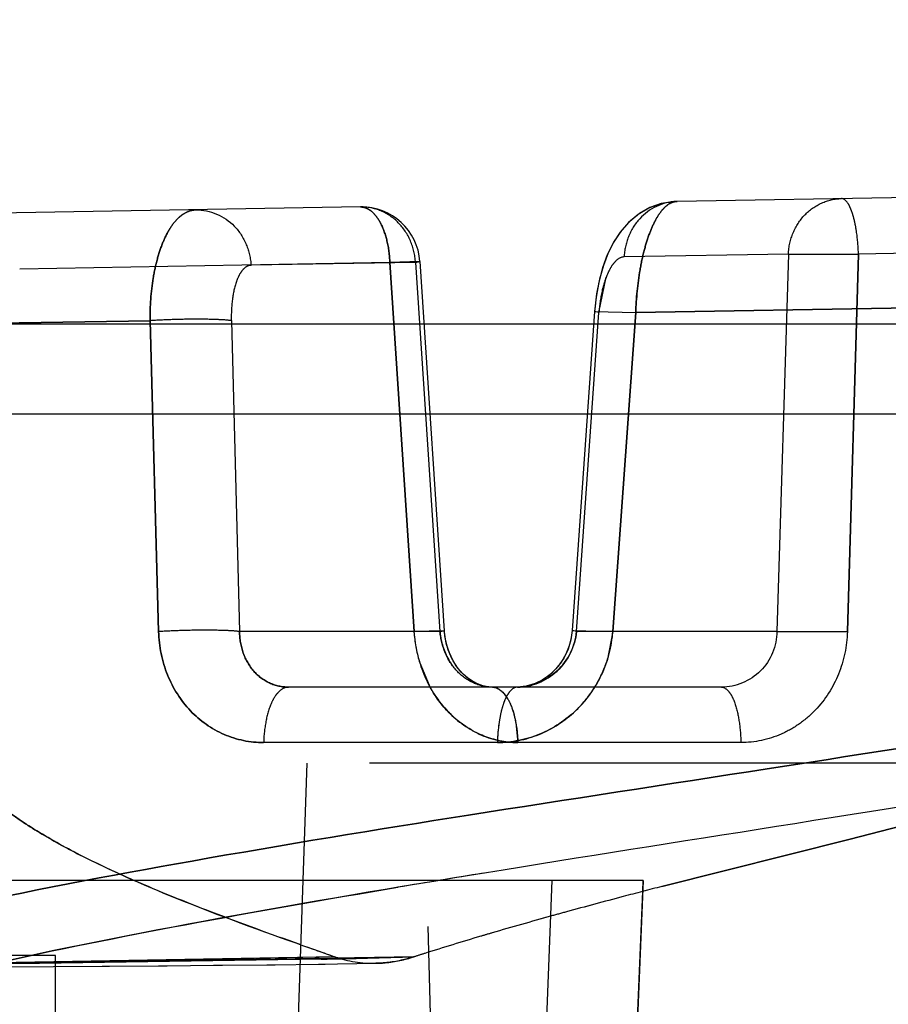
# Model space of a CAD drawing. Units: inches. Extents: x 0 to 17, y 0 to 11.
# Drawn here: x 11.3 to 11.4, y 8.3 to 8.4 of the extents above; entities that cross this region are included whole.
import ezdxf
from ezdxf.enums import TextEntityAlignment as Align

# ---------------------------------------------------------------- set-up
doc = ezdxf.new("R2010")
doc.units = ezdxf.units.IN
doc.header["$LTSCALE"] = 0.935
doc.header["$MEASUREMENT"] = 0
doc.linetypes.add('HIDDEN', pattern=[0.2, 0.1, -0.1])
doc.layers.get('0').update_dxf_attribs({"linetype": 'CONTINUOUS'})
for name, color, linetype in [('6260-72_WHEEL', 7, 'CONTINUOUS'), ('6260-79_POSITIONER_BASE', 7, 'CONTINUOUS'), ('6820-02', 7, 'CONTINUOUS'), ('6882-96-1700-26', 7, 'CONTINUOUS')]:
    doc.layers.add(name, color=color, linetype=linetype)
doc.styles.get("Standard").update_dxf_attribs({"font": 'bluprnt.ttf'})
doc.dimstyles.new('DIMSTYLE_1', dxfattribs={"dimtxt": 0.125, "dimasz": 0.1875, "dimexe": 0.125, "dimexo": 0.0625, "dimgap": 0.0625, "dimtad": 0, "dimtih": 1, "dimtoh": 1, "dimlfac": 6.666666666699999, "dimzin": 4, "dimdsep": 46, "dimtxsty": 'Standard', "dimblk": 'CLOSED', "dimblk1": 'CLOSED', "dimblk2": 'CLOSED', "dimcen": 0.09, "dimadec": 3, "dimazin": 1, "dimtfac": 1, "dimtdec": 3, "dimtofl": 0, "dimtmove": 0, "dimatfit": 3, "dimldrblk": 'CLOSED', "dimfxl": 0, "dimtolj": 1, "dimtzin": 4, "dimarcsym": 0})

# ---------------------------------------------------------------- blocks, each defined once
blk = doc.blocks.new('_CLOSED')
at = {"color": 0, "linetype": 'ByBlock'}
for p, q in [((0, 0), (-1, 0.1666666667)), ((-1, 0.1666666667), (-1, -0.1666666667)), ((-1, -0.1666666667), (0, 0)), ((-1, 0), (0, 0))]:
    blk.add_line(p, q, dxfattribs=at)
blk = doc.blocks.new('*D8')
at = {"color": 7, "linetype": 'Continuous'}
for p, q in [((11.3301323759, 9.1556692381), (9.571800076599999, 9.1556692381)), ((9.696800076599999, 9.1556692381), (9.696800076599999, 8.0854692381)), ((9.696800076599999, 6.765269238099999), (9.696800076599999, 7.647968994099999)), ((11.1527813382, 6.765269238099999), (9.571800076599999, 6.765269238099999))]:
    blk.add_line(p, q, dxfattribs=at)
at = {"color": 7, "linetype": 'Continuous', "xscale": 0.1875, "yscale": 0.1875, "zscale": 0.1875}
for p, rotation in [((9.696800076599999, 9.1556692381), 90), ((9.696800076599999, 6.765269238099999), 270)]:
    blk.add_blockref('_CLOSED', p, dxfattribs=dict(at, rotation=rotation))
at = {"color": 7, "linetype": 'Continuous'}
for s, p, p2 in [('15.94', (9.3468000766, 7.897969238099999), (9.8468000766, 7.897969238099999)), ('[', (9.3468000766, 7.710469238099999), (9.446800076599999, 7.710469238099999)), (']', (9.946800076599999, 7.710469238099999), (10.0468000766, 7.710469238099999)), ('404,8', (9.446800076599999, 7.710469238099999), (9.946800076599999, 7.710469238099999))]:
    blk.add_text(s, height=0.125, dxfattribs=at).set_placement(p, p2, align=Align.FIT)

msp = doc.modelspace()

# ---------------------------------------------------------------- linework, layer by layer
at = {"layer": '6260-72_WHEEL', "color": 8, "linetype": 'HIDDEN'}
for p, q in [((11.3164832306, 8.3442442381), (11.2866332306, 8.3442442381)), ((11.3164832306, 8.2797442381), (11.3164832306, 8.3442442381))]:
    msp.add_line(p, q, dxfattribs=at)
at = {"layer": '6260-79_POSITIONER_BASE', "color": 8, "linetype": 'HIDDEN'}
for p, q in [((11.640635463, 8.3590192381), (11.209385463, 8.3590192381)), ((11.3358114617, 8.3590192381), (11.3335224053, 8.2934692381)), ((11.347760463, 8.2465192381), (11.3448145469, 8.3590192381)), ((11.3616781576, 8.3500192381), (11.2341705997, 8.3500192381)), ((11.3509971961, 8.2555192381), (11.3546661282, 8.3500192381)), ((11.3616781576, 8.3500192381), (11.3577463046, 8.2555192381)), ((11.3616423351, 8.349165468999999), (11.3616781576, 8.3500192381)), ((11.3616424528, 8.3491654639), (11.3616781576, 8.3500192381)), ((11.3598254702, 8.305619228), (11.3616423351, 8.349165468999999))]:
    msp.add_line(p, q, dxfattribs=at)
msp.add_arc((11.425010463, 8.2990192381), 0.0511875, 0, 180, dxfattribs=at)
at = {"layer": '6820-02', "color": 8, "linetype": 'HIDDEN'}
for p, q in [((11.4119119048, 8.4030247552), (11.3642766991, 8.4021932796)), ((11.3642181825, 8.4021918119), (11.3642766991, 8.4021932796)), ((11.3642767056, 8.4021932797), (11.3642183893, 8.4021918186)), ((11.3399319613, 8.401768340599999), (11.2173242094, 8.3996282143)), ((11.4123247153, 8.3987609347), (11.3782259494, 8.3981500525)), ((11.3421934199, 8.3975045159), (11.3137209764, 8.396994420599999)), ((11.3441620712, 8.397504534500001), (11.3315149564, 8.3972837783)), ((11.3445045071, 8.3975669677), (11.342188449, 8.3975039786)), ((11.3440508565, 8.3691342442), (11.342188449, 8.3975039786)), ((11.3421884489, 8.3975039789), (11.3440510231, 8.3691342532)), ((11.3441620712, 8.397504534500001), (11.3460449583, 8.3691337263)), ((11.344171196, 8.397505045900001), (11.3445045205, 8.397566640900001)), ((11.3445053348, 8.3975666854), (11.3463783654, 8.369196515499999)), ((11.3728411636, 8.3981500684), (11.3602034747, 8.3979294768)), ((11.3728411636, 8.3981500684), (11.3719569934, 8.3691337263)), ((11.3728318722, 8.3981505903), (11.3782233249, 8.398149502899999)), ((11.3728318722, 8.3981505903), (11.3782233249, 8.398149503500001)), ((11.3782233249, 8.398149502899999), (11.3773783277, 8.369134265)), ((11.3773785192, 8.369134255599999), (11.3782233249, 8.398149503500001)), ((11.3582693233, 8.393653674400001), (11.358829333, 8.3963764229)), ((11.4119421906, 8.3945082255), (11.36109617, 8.3936541686)), ((11.3610961943, 8.393654359600001), (11.4119423173, 8.3945067356)), ((11.357932223, 8.3937343784), (11.3562067663, 8.3692137668)), ((11.3579322109, 8.393734378200001), (11.361096201, 8.393653669099999)), ((11.3582693188, 8.3936536738), (11.3579322106, 8.393734375700001)), ((11.3582693233, 8.393653674500001), (11.3579322208, 8.3937343781)), ((11.3237487424, 8.3930279612), (11.2811052315, 8.392317347999999)), ((11.281105237, 8.3923174103), (11.3237487966, 8.3930271047)), ((11.3244067804, 8.3691337365), (11.3237486457, 8.3930279721)), ((11.3237486999, 8.393027115499999), (11.3244067804, 8.3691337365)), ((11.3299995439, 8.393028827), (11.3306318403, 8.3691337263)), ((11.3565438754, 8.3691337263), (11.3582693233, 8.393653674400001)), ((11.3593423044, 8.3691337371), (11.3610961283, 8.3936543713)), ((11.3610961041, 8.3936541803), (11.3593423044, 8.3691337371)), ((11.3460449583, 8.3691337263), (11.3306318403, 8.3691337263)), ((11.3463730405, 8.369196167), (11.3440460444, 8.369133712)), ((11.3463730382, 8.369196171799999), (11.3440462165, 8.3691337301)), ((11.3460450027, 8.3691337341), (11.3463730406, 8.369196104)), ((11.3460450075, 8.3691337296), (11.3463730433, 8.3691960736)), ((11.3565438325, 8.3691337253), (11.3562259896, 8.3692124182)), ((11.356225997, 8.3692125456), (11.3593423946, 8.3691337223)), ((11.3719569934, 8.3691337263), (11.3565438754, 8.3691337263)), ((11.3593423666, 8.3691337263), (11.3589011514, 8.3668992827)), ((11.3719569635, 8.3691337297), (11.3773756235, 8.3691337116)), ((11.3719569681, 8.3691337342), (11.3773754366, 8.3691337301)), ((11.3452837338, 8.364866672), (11.3444577402, 8.3668393378)), ((11.3676975083, 8.364869238099999), (11.334385995, 8.364869238099999)), ((11.3518779053, 8.3621183197), (11.3520347076, 8.360604745)), ((11.3504613673, 8.3606047493), (11.3324831252, 8.3606047493)), ((11.3691859659, 8.3606047502), (11.3520347521, 8.3606047502)), ((11.3969156119, 8.3581245468), (11.3775780107, 8.3531889477)), ((11.3775791752, 8.3531891045), (11.3969155617, 8.3581245354)), ((11.3775780107, 8.3531889477), (11.3631171971, 8.3495528328)), ((11.3631175724, 8.349552981), (11.3775791752, 8.3531891045)), ((11.3379677692, 8.3441477188), (11.3074235727, 8.3435916841)), ((11.3440649802, 8.3441477188), (11.3115919046, 8.3435916841)), ((11.3379761996, 8.3441445548), (11.3144067089, 8.3436668234)), ((11.336911046, 8.3439590299), (11.3152504858, 8.343627635399999)), ((11.3144097055, 8.34366813), (11.3095443449, 8.343613111)), ((11.309549396, 8.3433586585), (11.3206298021, 8.3434246382)), ((11.3152504858, 8.343627635399999), (11.3115919397, 8.3435916923)), ((11.3200577135, 8.3434205991), (11.3250703608, 8.3434590282)), ((11.3244099321, 8.3434535521), (11.3293256179, 8.3434976582)), ((11.3286334018, 8.343490962899999), (11.3333733606, 8.3435403414)), ((11.3327279192, 8.3435330876), (11.337206098, 8.343587827999999)), ((11.3366943582, 8.3435810067), (11.3411066794, 8.3436455146))]:
    msp.add_line(p, q, dxfattribs=at)
at = {"layer": '6820-02', "color": 9, "linetype": 'Continuous'}
msp.add_line((11.5690276462, 8.392760813099999), (11.1862716353, 8.3927608158), dxfattribs=at)
at = {"layer": '6820-02', "color": 7, "linetype": 'Continuous'}
msp.add_line((11.185910463, 8.3858692381), (12.890510463, 8.3858692381), dxfattribs=at)
at = {"layer": '6820-02', "color": 8, "linetype": 'HIDDEN'}
for points in [[(11.3642209635, 8.4021919052), (11.3638725315, 8.4021701873), (11.3629838474, 8.4020058799), (11.3621134148, 8.401681363), (11.3612891262, 8.4011979664), (11.3605453938, 8.400573294199999), (11.3599077544, 8.3998403975), (11.3593671915, 8.3990105896), (11.3589131176, 8.3980844431), (11.3585459691, 8.397081816), (11.3582569925, 8.395996550700001), (11.3580468751, 8.3948277511), (11.3579322385, 8.3937343411)], [(11.3642206456, 8.402191896), (11.3639302092, 8.4021754237), (11.3630556194, 8.4020251616), (11.3621956078, 8.4017195764), (11.3613775681, 8.4012592803), (11.3606352385, 8.4006602941), (11.359994271, 8.399953247000001), (11.3594474618, 8.399149442799999), (11.3589857223, 8.3982514718), (11.358609508, 8.397278208), (11.35830948, 8.396224119600001), (11.3580852136, 8.3950860522), (11.3579456223, 8.3939106777), (11.3579322504, 8.3937343721)], [(11.3500870462, 8.3648693052), (11.3496703181, 8.3649002408), (11.3491347271, 8.3650322887), (11.3486157338, 8.3652664813), (11.3481219677, 8.3656011899), (11.347667941, 8.3660297275), (11.3472673561, 8.3665408687), (11.3469339214, 8.3671165101), (11.3466752219, 8.3677386504), (11.3464938658, 8.3683957184), (11.3463933314, 8.3690677244), (11.3463833114, 8.3691965832)], [(11.3500884121, 8.3648692995), (11.3498741652, 8.3648774159), (11.3493356351, 8.3649703005), (11.3488102517, 8.3651656255), (11.3483057255, 8.3654624836), (11.3478349241, 8.3658564363), (11.3474124956, 8.3663376773), (11.3470531513, 8.3668895622), (11.3467655254, 8.3674950192), (11.3465537941, 8.368141602), (11.3464223803, 8.3688086924), (11.3463833134, 8.369196582)], [(11.3562066787, 8.3692138351), (11.3561060571, 8.3685098909), (11.3558901664, 8.3677855607), (11.3555657047, 8.3671006872), (11.3551364293, 8.3664708219), (11.3546108173, 8.365917401699999), (11.3540096616, 8.3654666971), (11.3533590043, 8.3651369943), (11.3526821375, 8.3649368104), (11.3520112245, 8.3648693327)], [(11.3562066758, 8.3692138508), (11.3561426817, 8.3686956712), (11.3559787421, 8.368036917000001), (11.3557244494, 8.3674020029), (11.3553843208, 8.3668080511), (11.3549620924, 8.3662664966), (11.3544652239, 8.3657930365), (11.3539098929, 8.365406473), (11.353315337, 8.3651198993)], [(11.3526987749, 8.3649401253), (11.3520781873, 8.364870294400001), (11.3520060392, 8.364869309500001)]]:
    msp.add_lwpolyline(points, dxfattribs=at)
for centre, radius, start, end in [((11.3400103111, 8.3972690227), 0.0045, 3.7930271207, 90.99999580110001), ((11.3544747407, 8.3698199723), 0.0104510516, 183.7649137811, 196.5707725827), ((11.3500169014, 8.369811138300001), 0.0093492674, 328.0752905498999, 341.8531945404), ((11.3500473509, 8.3697994202), 0.009317229100000001, 314.1310044757, 328.0374336188), ((11.3625318666, 8.3603754599), 0.0120726235, 171.9150932457, 178.9117761252), ((11.5815567753, 6.9189455976), 1.4503264144, 99.21246936540001, 99.47530185989999), ((11.5200414217, 7.7425171254), 0.626990879, 104.4941711821, 104.7759767452), ((11.5136476377, 7.7669809389), 0.6017054802, 104.4877103438, 104.7813565975), ((11.4830682261, 7.8827706643), 0.4819458106, 104.7783313764, 105.3160147167), ((11.4772198447, 7.9045132745), 0.4594307315, 104.7647096121, 105.328675065), ((11.4600117444, 7.967447787799999), 0.3941859327, 105.334800048, 105.5175100769), ((11.4600146333, 7.9674272698), 0.394206592, 105.3342761419, 105.5169694089), ((11.44499749, 8.0213541597), 0.3382277127, 105.5098463852, 106.2999039779), ((11.4409301039, 8.0356203659), 0.3233935158, 105.4911647822, 106.3175180767), ((11.4164426365, 8.1183860478), 0.2370809976, 106.4807195053, 107.5707042364), ((11.4194252989, 8.1086509935), 0.2472621148, 106.5036671234, 107.5485513181), ((11.4294622958, 8.074948921599999), 0.2824269951, 106.3265631078, 106.5137120803), ((11.4294619041, 8.0749436265), 0.2824321144, 106.3260415078, 106.5131937215), ((11.5017559849, 8.8162973303), 0.4997519938, 250.5433296757, 250.868658967), ((11.3140701793, 9.361046569500001), 1.0173439774, 271.2864825069, 271.6889324542), ((11.3409501483, 8.3527310979), 0.0090871538, 250.8298324567, 270.9870412963), ((11.3409535203, 8.3527478652), 0.009103913, 250.8689441519, 270.9694754309), ((11.4079344846, 8.145383239800001), 0.2087748973, 107.581345264, 107.8154415895), ((11.4079505793, 8.1453363583), 0.2088242688, 107.5815965221, 107.8145638734)]:
    msp.add_arc(centre, radius, start, end, dxfattribs=at)
for points, knots in [([(11.3642183921, 8.402191735599999), (11.3631819957, 8.4021548476), (11.3615531087, 8.4013690211), (11.3604729035, 8.3995198894), (11.3602274445, 8.3984520983), (11.3602034811, 8.3979294769)], [0, 0, 0, 0, 0.4913870309, 0.7521059073999999, 1, 1, 1, 1]), ([(11.3610960079, 8.3936541466), (11.3611380973, 8.3947555929), (11.3612899119, 8.3963590605), (11.3617126361, 8.3983696902), (11.3621021463, 8.3996487018), (11.3625599452, 8.4007043172), (11.3630711701, 8.4015060648), (11.3636316471, 8.4020392575), (11.3640766993, 8.4021902156), (11.3642766977, 8.402193731599999)], [0, 0, 0, 0, 0.3446336347, 0.5015767732, 0.6418235277000001, 0.7619839622, 0.8602763543999999, 0.9374581068000001, 1, 1, 1, 1]), ([(11.3642766967, 8.402193788), (11.3640768095, 8.4021902242), (11.3636319036, 8.4020392713), (11.363071543, 8.4015061592), (11.36256035, 8.4007044323), (11.3621025663, 8.399648835599999), (11.3617130534, 8.3983698418), (11.3612903001, 8.3963592319), (11.3611384395, 8.3947557784), (11.3610963085, 8.393654338)], [0, 0, 0, 0, 0.0625103761, 0.1396909752, 0.2379848526, 0.3581489922, 0.4984010893, 0.6553507741, 1, 1, 1, 1]), ([(11.3728411637, 8.3981500684), (11.3728666683, 8.3987062939), (11.3731118619, 8.399808216), (11.3740117695, 8.4012136538), (11.3753408833, 8.4021642152), (11.3763961186, 8.4024048255), (11.3769143881, 8.4024138713)], [0, 0, 0, 0, 0.2588050352, 0.512604278, 0.7590718499, 1, 1, 1, 1]), ([(11.3782259494, 8.3981500631), (11.3782097292, 8.3987021312), (11.3781464049, 8.3995046988), (11.3779735483, 8.4005160671), (11.3778152324, 8.4011546496), (11.3776234642, 8.401684773), (11.3773900389, 8.4021335874), (11.3771019057, 8.402417144500001), (11.3769143985, 8.4024138714)], [0, 0, 0, 0, 0.3569617694, 0.5191001039, 0.6622456323, 0.7829277270999999, 0.8787935739, 1, 1, 1, 1]), ([(11.3272843932, 8.4015469673), (11.3270404517, 8.4015426803), (11.3265167469, 8.4014051503), (11.3258238909, 8.40088001), (11.3252142708, 8.4000724553), (11.3246920196, 8.3990139378), (11.3242704242, 8.3977341225), (11.3238465533, 8.3957281242), (11.3237386914, 8.3941240874), (11.3237495206, 8.3930278755)], [0, 0, 0, 0, 0.07404846650000001, 0.1585525568, 0.2593921551, 0.3785349613, 0.5153324347, 0.6672798445, 1, 1, 1, 1]), ([(11.3237498765, 8.3930270319), (11.3237390407, 8.3941233305), (11.3238468945, 8.3957275003), (11.3242707531, 8.3977336804), (11.3246923403, 8.3990136272), (11.3252145805, 8.4000722585), (11.3258241812, 8.4008799039), (11.3265170106, 8.401405114400001), (11.3270407113, 8.4015426742), (11.3272846454, 8.4015469643)], [0, 0, 0, 0, 0.332723238, 0.4846741354, 0.621474929, 0.7406196681, 0.8414587638, 0.92595892, 1, 1, 1, 1]), ([(11.3272846348, 8.401547587), (11.3283481015, 8.40156615), (11.3300656602, 8.4008138897), (11.3312188201, 8.398929409099999), (11.3314873315, 8.3978251644), (11.3315149307, 8.3972837779)], [0, 0, 0, 0, 0.4889207304, 0.7508163851, 1, 1, 1, 1]), ([(11.3421934189, 8.397504530900001), (11.3421699986, 8.3980607449), (11.3420345843, 8.399106420599999), (11.3416273259, 8.400310664600001), (11.341160012, 8.4010608285), (11.340784509, 8.4014599071), (11.3403722926, 8.4017125448), (11.3400726727, 8.4017707968), (11.3399317587, 8.4017683371)], [0, 0, 0, 0, 0.3212600229, 0.6052000176, 0.7251524570000001, 0.828908553, 0.9186700613, 1, 1, 1, 1]), ([(11.3399317587, 8.4017683371), (11.340072664, 8.4017707967), (11.3403722708, 8.4017125391), (11.340784468, 8.4014598983), (11.3411599618, 8.4010608185), (11.3416272635, 8.4003106488), (11.3420345413, 8.3991064161), (11.3421699876, 8.3980607438), (11.3421934189, 8.397504530800001)], [0, 0, 0, 0, 0.0813255681, 0.171085685, 0.2748417823, 0.394795188, 0.6787376713, 1, 1, 1, 1]), ([(11.3441620714, 8.397504534500001), (11.3441330939, 8.3980729481), (11.343872112, 8.3991983997), (11.3429294986, 8.4006223464), (11.3415480407, 8.4015642949), (11.3404612257, 8.4017775801), (11.3399317753, 8.4017683374)], [0, 0, 0, 0, 0.2587875128, 0.5127340503, 0.7592275859000001, 1, 1, 1, 1]), ([(11.3602034747, 8.3979294768), (11.3599591702, 8.3979252269), (11.3595720252, 8.3976719733), (11.3592103586, 8.397188743600001), (11.3588124034, 8.3964310136), (11.3584554247, 8.395238538300001), (11.358308239, 8.394206755199999), (11.3582693187, 8.3936536736)], [0, 0, 0, 0, 0.1482324865, 0.2492501198, 0.370030115, 0.6636370511999999, 1, 1, 1, 1]), ([(11.3315149564, 8.3972837783), (11.3314050214, 8.3972818614), (11.3311659748, 8.3972102928), (11.3308605814, 8.3969457273), (11.3305935745, 8.3965451382), (11.3302723684, 8.3957884548), (11.3300302145, 8.3945950748), (11.3299850659, 8.3935757248), (11.3299995439, 8.393028827)], [0, 0, 0, 0, 0.06851720559999999, 0.1488084652, 0.2473476108, 0.3661748088, 0.6590774872, 1, 1, 1, 1]), ([(11.3299995438, 8.3930288276), (11.3296716463, 8.3930776155), (11.3287931912, 8.3931271703), (11.3272758261, 8.3931529232), (11.3255216259, 8.393120729), (11.3243152572, 8.393065459099999), (11.3237492972, 8.3930287921)], [0, 0, 0, 0, 0.1589681544, 0.4209695555, 0.728035422, 1, 1, 1, 1]), ([(11.3244068705, 8.3691337263), (11.3244381643, 8.368001509800001), (11.324888575, 8.3657670858), (11.326675836, 8.362931629), (11.3293353028, 8.3610405963), (11.3314476843, 8.3606047466), (11.3324831252, 8.3606047493)], [0, 0, 0, 0, 0.2627261158, 0.5159720037, 0.7598219744, 1, 1, 1, 1]), ([(11.3324831252, 8.3606047493), (11.3314477937, 8.3606047703), (11.3293354855, 8.3610406332), (11.3266759573, 8.3629315475), (11.3248884045, 8.3657669871), (11.3244381202, 8.3680015126), (11.3244068705, 8.3691337263)], [0, 0, 0, 0, 0.2401526322, 0.4840166495, 0.7372748196, 1, 1, 1, 1]), ([(11.3306318874, 8.3691337308), (11.3302959749, 8.3691834151), (11.3294217216, 8.3692270574), (11.327919825, 8.3692584493), (11.3261821933, 8.3692217835), (11.3249795983, 8.369170465), (11.3244069133, 8.3691337223)], [0, 0, 0, 0, 0.1635004903, 0.4204725058, 0.7236869375, 1, 1, 1, 1]), ([(11.3343860119, 8.3648692983), (11.3338889345, 8.3648693135), (11.3328753474, 8.3650956315), (11.3316180431, 8.366049282899999), (11.3308224034, 8.3674755708), (11.3306344847, 8.368573986), (11.3306318772, 8.3691337304)], [0, 0, 0, 0, 0.237526251, 0.4785140782, 0.7325257206, 1, 1, 1, 1]), ([(11.3306318798, 8.3691337312), (11.3306345075, 8.36857392), (11.3308224882, 8.3674754245), (11.3316181913, 8.366049114600001), (11.3328754681, 8.3650955286), (11.3338889828, 8.3648692927), (11.3343860097, 8.3648692936)], [0, 0, 0, 0, 0.2675059917, 0.5215270546, 0.7624981762, 1, 1, 1, 1]), ([(11.3440462438, 8.3691337263), (11.3441190127, 8.3680206467), (11.3446173021, 8.365827748500001), (11.3463641907, 8.3630129495), (11.3489417016, 8.3610737804), (11.3510228375, 8.3606047503), (11.3520347521, 8.3606047502)], [0, 0, 0, 0, 0.2618342951, 0.517274664, 0.7624702486, 1, 1, 1, 1]), ([(11.3500869051, 8.3648693052), (11.3495833958, 8.3648696391), (11.3485490955, 8.3651100175), (11.3472494234, 8.3660629243), (11.3463663994, 8.367474254400001), (11.3460923934, 8.3685722834), (11.346044984, 8.369133725900001)], [0, 0, 0, 0, 0.2357351657, 0.479955641, 0.7362059695000001, 1, 1, 1, 1]), ([(11.3460449876, 8.369133725900001), (11.3460660972, 8.3688838114), (11.346219723, 8.3679095134), (11.3466464109, 8.3669732823), (11.3471008067, 8.3663957287)], [0, 0, 0, 0, 0.2544478063, 1, 1, 1, 1]), ([(11.3504613673, 8.3606047493), (11.3515491972, 8.3606047705), (11.3537705824, 8.3610489407), (11.3566285527, 8.3629113897), (11.3586630244, 8.3657220939), (11.3592606341, 8.3679895798), (11.3593423666, 8.3691337263)], [0, 0, 0, 0, 0.2426467829, 0.4908409199, 0.744141135, 1, 1, 1, 1]), ([(11.3565438207, 8.3691337312), (11.3564403164, 8.3680112806), (11.3553698248, 8.3658123659), (11.3530989299, 8.3648724813), (11.3520060089, 8.3648693103)], [0, 0, 0, 0, 0.5077218434, 1, 1, 1, 1]), ([(11.3520112702, 8.3648693342), (11.3531035153, 8.3648739864), (11.3553714856, 8.3658149555), (11.3564404672, 8.368012228200001), (11.3565438271, 8.3691337304)], [0, 0, 0, 0, 0.4923372051, 1, 1, 1, 1]), ([(11.3719569427, 8.369133725900001), (11.3719433971, 8.368041682100001), (11.3710371916, 8.3657863199), (11.3687776571, 8.364869298), (11.3676975142, 8.3648692995)], [0, 0, 0, 0, 0.502758619, 1, 1, 1, 1]), ([(11.3773754895, 8.3691337263), (11.3773430211, 8.3680236921), (11.3768874827, 8.3658120393), (11.3753742812, 8.3634406133), (11.3737217663, 8.3620118526), (11.3718586599, 8.360950628200001), (11.3702424606, 8.3606047503), (11.3691859659, 8.3606047502)], [0, 0, 0, 0, 0.2559776842, 0.5080710987, 0.6328015778, 0.7564728570999999, 1, 1, 1, 1]), ([(11.3343859914, 8.3648692936), (11.3341407179, 8.364869289400001), (11.3337424377, 8.364642977), (11.3333518997, 8.3641754869), (11.3329318165, 8.3634084076), (11.3326125269, 8.3621920753), (11.3324952754, 8.3611503888), (11.3324831725, 8.3606047425)], [0, 0, 0, 0, 0.1479466392, 0.2483601782, 0.3697088022, 0.6707903611, 1, 1, 1, 1]), ([(11.3343859941, 8.3648692983), (11.3341407207, 8.3648692938), (11.333742441, 8.3646429802), (11.3333519041, 8.3641754888), (11.3329318224, 8.3634084081), (11.3326125352, 8.3621920749), (11.3324952855, 8.361150388099999), (11.3324831834, 8.360604741900001)], [0, 0, 0, 0, 0.1479465703, 0.2483601564, 0.3697088524, 0.6707905113, 1, 1, 1, 1]), ([(11.3473660191, 8.3623346274), (11.3471575568, 8.36250686), (11.3463469628, 8.3632466767), (11.3456844273, 8.3641443561), (11.3452837338, 8.364866672)], [0, 0, 0, 0, 0.2466283017, 1, 1, 1, 1]), ([(11.3500889914, 8.3648692995), (11.3503448141, 8.3648693024), (11.3507577322, 8.3646331407), (11.351160775, 8.3641518964), (11.3515869905, 8.363379589500001), (11.3519067842, 8.362171071), (11.3520225615, 8.361140341799999), (11.3520347084, 8.360604745)], [0, 0, 0, 0, 0.1535744088, 0.2565095155, 0.3793209348, 0.6783900355, 1, 1, 1, 1]), ([(11.350088993, 8.3648693045), (11.3505162663, 8.3648693096), (11.3511733627, 8.3642391253), (11.3516286169, 8.3632160329), (11.351806779, 8.362504961900001), (11.3518779053, 8.3621183197)], [0, 0, 0, 0, 0.371974922, 0.657749635, 1, 1, 1, 1]), ([(11.3519945106, 8.3648692983), (11.3517881646, 8.3648692936), (11.3514576392, 8.3646204052), (11.3511580883, 8.3641676677), (11.3509216707, 8.3636337021), (11.3507358464, 8.3629742249), (11.350541007, 8.361954559299999), (11.3504711497, 8.3611493325), (11.3504614178, 8.360604741900001)], [0, 0, 0, 0, 0.1298425824, 0.2262933425, 0.3474214527, 0.4934083341, 0.6572633188, 1, 1, 1, 1]), ([(11.367697509, 8.3648693045), (11.3679045463, 8.3648693077), (11.368231222, 8.3646039157), (11.3685214203, 8.3641425019), (11.3688500936, 8.3633611632), (11.3690880572, 8.362161520599999), (11.3691766577, 8.3611391143), (11.3691859281, 8.3606047446)], [0, 0, 0, 0, 0.1310159737, 0.2292664443, 0.3520396469, 0.6617929076, 1, 1, 1, 1]), ([(11.3676975106, 8.3648692995), (11.3679045479, 8.3648693025), (11.3682312236, 8.3646039111), (11.3685214223, 8.3641424978), (11.3688500961, 8.3633611605), (11.3690880609, 8.3621615194), (11.3691766624, 8.3611391143), (11.3691859334, 8.360604745)], [0, 0, 0, 0, 0.1310161047, 0.2292665807, 0.3520397495000001, 0.6617928826, 1, 1, 1, 1]), ([(11.3565349495, 8.3631119827), (11.3557243683, 8.3623270906), (11.3538152364, 8.3610596013), (11.3515643373, 8.3606047465), (11.3504613673, 8.3606047493)], [0, 0, 0, 0, 0.5056797304999999, 1, 1, 1, 1]), ([(11.3953442646, 8.3624285649), (11.387307147, 8.3610921063), (11.3716021227, 8.3586353452), (11.3487894016, 8.3551533417), (11.327673718, 8.351716767300001), (11.3142626227, 8.3491763668), (11.3079468917, 8.3478002139)], [0, 0, 0, 0, 0.2758041549, 0.5380897720000001, 0.7811867589, 1, 1, 1, 1]), ([(11.3079469129, 8.3478002183), (11.3142626431, 8.3491763691), (11.3276737353, 8.35171677), (11.3487894138, 8.355153344), (11.3716021286, 8.3586353457), (11.3873071482, 8.3610921067), (11.3953442633, 8.3624285648)], [0, 0, 0, 0, 0.218813258, 0.4619102468, 0.7241958575, 1, 1, 1, 1]), ([(11.3520347521, 8.3606047502), (11.3512022132, 8.3606047729), (11.3495043488, 8.360916449500001), (11.3480231176, 8.3617917292), (11.3473660191, 8.3623346274)], [0, 0, 0, 0, 0.4941181276, 1, 1, 1, 1]), ([(11.3095431498, 8.3582311874), (11.3108245783, 8.3567756348), (11.31327724, 8.354842084), (11.317008336, 8.3526362782), (11.3217596659, 8.3502573336), (11.3287862976, 8.347387320700001), (11.334742288, 8.3452665268), (11.3379661552, 8.3441478497)], [0, 0, 0, 0, 0.1819232142, 0.2885702059, 0.4069324403, 0.6798751001000001, 1, 1, 1, 1]), ([(11.3225115256, 8.350016346), (11.3211142899, 8.350628994700001), (11.31849788, 8.3518458098), (11.3149162282, 8.353820476100001), (11.3119233168, 8.3558811914), (11.3102482478, 8.3574302923), (11.3095431875, 8.3582311462)], [0, 0, 0, 0, 0.2961175073, 0.5597397243, 0.7929041095999999, 1, 1, 1, 1]), ([(11.3968914039, 8.3582281416), (11.389045347, 8.356887760900001), (11.3737172015, 8.3544148943), (11.3514495345, 8.350940379099999), (11.3308413938, 8.3475060174), (11.3177555294, 8.344964990900001), (11.3115919078, 8.3435917479)], [0, 0, 0, 0, 0.275883032, 0.5381257882, 0.7811317078, 1, 1, 1, 1]), ([(11.3352916465, 8.345084343), (11.3330157049, 8.3458890055), (11.3287225759, 8.347447495199999), (11.3244832941, 8.3491517808), (11.3225115256, 8.350016346)], [0, 0, 0, 0, 0.5285762152000001, 1, 1, 1, 1]), ([(11.3115919097, 8.3435917493), (11.3165279439, 8.3446914895), (11.3269133454, 8.3467638345), (11.3373454708, 8.3485738866), (11.3428005044, 8.3494847098)], [0, 0, 0, 0, 0.4776394373, 1, 1, 1, 1]), ([(11.3411066861, 8.3436452924), (11.3413519431, 8.3436492692), (11.3423514144, 8.343704533099999), (11.3433406278, 8.3439153008), (11.3440594083, 8.3441467484)], [0, 0, 0, 0, 0.2451877623, 1, 1, 1, 1]), ([(11.3440634433, 8.3441478497), (11.3438195118, 8.3440692037), (11.3428563173, 8.3437945584), (11.3418526271, 8.343657155599999), (11.3411075561, 8.3436452554)], [0, 0, 0, 0, 0.2559220186, 1, 1, 1, 1])]:
    msp.add_open_spline(points, degree=3, knots=knots, dxfattribs=at)
at = {"layer": '6882-96-1700-26', "color": 8, "linetype": 'HIDDEN'}
msp.add_line((11.350010463, 8.227769238099999), (11.350010463, 8.7646192381), dxfattribs=at)

# ---------------------------------------------------------------- dimensions: what is measured, and where the dimension line sits
at = {"color": 7, "linetype": 'Continuous'}
dim = msp.add_linear_dim(base=(9.696800076599999, 9.1556692381), p1=(11.2152813382, 6.765269238099999), p2=(11.3926323759, 9.1556692381), angle=90, text='<>\\P[]', dimstyle='DIMSTYLE_1', dxfattribs=at)
dim.commit()
dim.dimension.update_dxf_attribs({"geometry": '*D8', "text_midpoint": (9.696800076599999, 7.866719238099999), "dimtype": 160})

doc.saveas('drawing.dxf')
